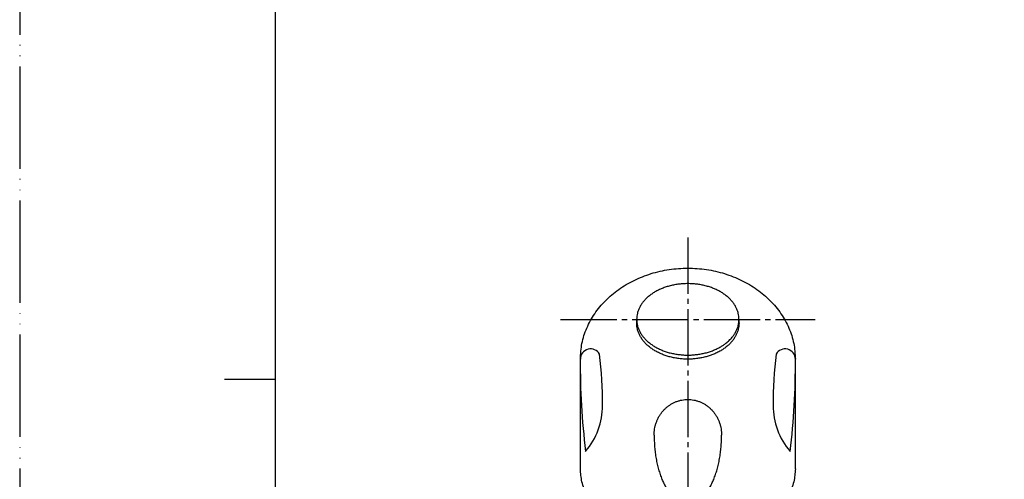
# Model space of a CAD drawing. Units: millimetres. Extents: x 0 to 420, y 0 to 594.
# Drawn here: x 0 to 192, y 278 to 367 of the extents above; entities that cross this region are included whole.
import ezdxf

# ---------------------------------------------------------------- set-up
doc = ezdxf.new("R2010")
doc.units = ezdxf.units.MM
doc.linetypes.add('DASH_CENTER', pattern=[14, 11, -1, 1, -1])
doc.linetypes.add('PHANTOM', pattern=[13, 10, -1, 0, -1, 0, -1])
doc.layers.add('1', color=7, linetype='Continuous')

# ---------------------------------------------------------------- blocks, each defined once
blk = doc.blocks.new('開示A4')
at = {"layer": '1', "color": 4, "linetype": 'PHANTOM'}
blk.add_line((0, 297), (0, 0), dxfattribs=at)
at = {"layer": '1', "color": 7, "linetype": 'Continuous'}
for p, q in [((25, 148.5), (25, 287)), ((25, 10), (25, 148.5))]:
    blk.add_line(p, q, dxfattribs=at)
at = {"layer": '1', "color": 2, "linetype": 'Continuous'}
blk.add_line((25, 148.5), (20, 148.5), dxfattribs=at)
blk = doc.blocks.new('88-249', base_point=(14.69, 224.57))
at = {"layer": '1', "color": 7, "linetype": 'Continuous'}
for p, q in [((108.53, 225.61), (108.53, 225.11)), ((130.53, 226.11), (109.03, 226.11)), ((152.03, 226.11), (130.53, 226.11)), ((152.53, 225.11), (152.53, 225.61)), ((252.03, 225.61), (252.03, 225.11)), ((274.03, 226.11), (252.53, 226.11)), ((295.53, 226.11), (274.03, 226.11)), ((296.03, 225.11), (296.03, 225.61)), ((110.03, 223.61), (130.53, 223.61)), ((130.53, 223.61), (151.03, 223.61)), ((253.53, 223.61), (274.03, 223.61)), ((274.03, 223.61), (294.53, 223.61))]:
    blk.add_line(p, q, dxfattribs=at)
for centre, radius, start, end in [((130.53, 417.27), 22, 118.5074, 197.3414), ((130.53, 417.27), 22, 0, 61.4926), ((130.53, 417.27), 22, 342.6586, 0), ((109.03, 225.61), 0.5, 90, 180), ((110.03, 225.11), 1.5, 180, 210), ((152.03, 225.61), 0.5, 360, 90), ((151.03, 225.11), 1.5, 330, 0), ((252.53, 225.61), 0.5, 90, 180), ((253.53, 225.11), 1.5, 180, 210), ((295.53, 225.61), 0.5, 360, 90), ((294.53, 225.11), 1.5, 330, 0), ((110.03, 225.11), 1.5, 210, 270), ((151.03, 225.11), 1.5, 270, 330), ((253.53, 225.11), 1.5, 210, 270), ((294.53, 225.11), 1.5, 270, 330)]:
    blk.add_arc(centre, radius, start, end, dxfattribs=at)
blk = doc.blocks.new('88-249X', base_point=(188.82, 227.58))
blk.add_blockref('88-249', (14.69, 224.57))
blk = doc.blocks.new('33-147X', base_point=(64.23, 395.98))
at = {"layer": '1'}
blk.add_blockref('88-249X', (188.82, 227.58), dxfattribs=at)
blk = doc.blocks.new('84-35-B', base_point=(90.52, 300.99))
at = {"layer": '1', "color": 7, "linetype": 'Continuous'}
for p, q in [((120.54, 308.07), (120.54, 308.77)), ((140.53, 308.07), (140.53, 308.77))]:
    blk.add_line(p, q, dxfattribs=at)
for points, knots in [([(130.53, 315.76), (130.82, 315.75), (131.4, 315.73), (132.26, 315.66), (133.12, 315.53), (133.94, 315.34), (134.75, 315.11), (135.52, 314.83), (136.26, 314.51), (136.95, 314.14), (137.6, 313.73), (138.18, 313.28), (138.72, 312.79), (139.19, 312.28), (139.6, 311.74), (139.93, 311.18), (140.2, 310.59), (140.39, 309.99), (140.5, 309.39), (140.54, 308.77), (140.5, 308.16), (140.39, 307.55), (140.2, 306.96), (139.93, 306.37), (139.6, 305.81), (139.16, 305.23), (138.63, 304.65), (138.04, 304.15), (137.48, 303.75), (136.91, 303.39), (136.26, 303.04), (135.52, 302.71), (134.75, 302.43), (133.94, 302.2), (133.12, 302.02), (132.26, 301.89), (131.4, 301.81), (130.53, 301.78), (129.66, 301.81), (128.8, 301.89), (127.95, 302.02), (127.12, 302.2), (126.31, 302.43), (125.54, 302.71), (124.8, 303.04), (124.11, 303.41), (123.47, 303.82), (122.88, 304.27), (122.34, 304.75), (121.87, 305.26), (121.47, 305.81), (121.13, 306.37), (120.87, 306.96), (120.68, 307.55), (120.56, 308.16), (120.52, 308.77), (120.56, 309.39), (120.68, 309.99), (120.87, 310.59), (121.13, 311.18), (121.47, 311.74), (121.87, 312.28), (122.34, 312.79), (122.88, 313.28), (123.47, 313.73), (124.11, 314.14), (124.8, 314.51), (125.54, 314.83), (126.31, 315.11), (127.12, 315.34), (127.95, 315.53), (128.8, 315.66), (129.66, 315.73), (130.24, 315.75), (130.53, 315.76)], [0, 0, 0, 0, 0.870282, 1.739387, 2.59559, 3.452706, 4.283792, 5.11446, 5.909404, 6.704457, 7.456599, 8.208647, 8.915296, 9.621886, 10.286017, 10.950047, 11.580772, 12.211395, 12.823586, 13.435725, 14.047861, 14.660055, 15.290694, 15.921403, 16.585371, 17.249562, 18.092147, 18.934896, 19.551012, 20.166929, 20.961797, 21.75691, 22.587825, 23.418706, 24.275272, 25.131862, 26.001796, 26.871731, 27.741667, 28.6116, 29.468184, 30.324756, 31.155664, 31.986551, 32.78156, 33.576537, 34.328658, 35.08073, 35.787385, 36.493968, 37.158097, 37.822129, 38.452855, 39.083478, 39.695667, 40.307807, 40.919948, 41.532137, 42.16276, 42.793485, 43.457515, 44.121646, 44.828236, 45.534885, 46.286933, 47.039075, 47.834128, 48.629072, 49.45974, 50.290826, 51.147942, 52.004145, 52.87325, 53.743532, 53.743532, 53.743532, 53.743532]), ([(140.53, 308.07), (140.51, 307.86), (140.48, 307.45), (140.39, 306.83), (140.2, 306.22), (139.93, 305.63), (139.59, 305.06), (139.19, 304.51), (138.72, 303.99), (138.18, 303.5), (137.6, 303.05), (136.93, 302.62), (136.21, 302.23), (135.45, 301.9), (134.7, 301.63), (133.92, 301.4), (133.08, 301.22), (132.22, 301.09), (131.37, 301.01), (130.52, 300.99), (129.66, 301.01), (128.8, 301.09), (127.95, 301.23), (127.12, 301.41), (126.31, 301.65), (125.54, 301.93), (124.8, 302.26), (124.11, 302.63), (123.47, 303.05), (122.88, 303.5), (122.34, 303.99), (121.87, 304.51), (121.47, 305.06), (121.13, 305.63), (120.86, 306.22), (120.67, 306.83), (120.58, 307.45), (120.55, 307.86), (120.54, 308.07)], [0, 0, 0, 0, 0.6208, 1.238128, 1.874507, 2.513824, 3.184263, 3.853521, 4.564358, 5.275734, 6.031007, 6.786204, 7.638078, 8.490039, 9.267017, 10.043954, 10.932893, 11.821896, 12.659883, 13.49784, 14.367814, 15.237812, 16.09478, 16.951726, 17.78365, 18.615569, 19.412567, 20.209479, 20.964657, 21.71995, 22.43133, 23.142162, 23.811419, 24.481859, 25.121177, 25.757555, 26.374883, 26.995683, 26.995683, 26.995683, 26.995683])]:
    blk.add_open_spline(points, degree=3, knots=knots, dxfattribs=at)
blk = doc.blocks.new('89-107', base_point=(79.49, 264.73))
at = {"layer": '1', "color": 7, "linetype": 'Continuous'}
for p, q in [((109.53, 279.59), (109.53, 300.99)), ((151.53, 279.59), (151.53, 300.99))]:
    blk.add_line(p, q, dxfattribs=at)
for centre, radius, start, end in [((111.54, 300.98), 2.01, 30.1705, 179.442), ((149.52, 300.98), 2.01, 0.558, 149.8295), ((244.78, 299.67), 135.26, 179.438, 187.0903), ((28.57, 291.96), 85.3, 0, 6.7513), ((232.49, 291.96), 85.3, 173.2487, 180), ((16.28, 299.67), 135.26, 352.9097, 0.562), ((100.02, 291.96), 13.85, 319.5507, 0), ((161.04, 291.96), 13.85, 180, 220.4493)]:
    blk.add_arc(centre, radius, start, end, dxfattribs=at)
for points, knots in [([(109.53, 300.99), (109.56, 301.51), (109.62, 302.55), (109.82, 304.09), (110.21, 305.61), (110.78, 307.09), (111.48, 308.53), (112.33, 309.91), (113.32, 311.22), (114.44, 312.45), (115.68, 313.59), (117.03, 314.64), (118.48, 315.58), (120.03, 316.42), (121.66, 317.13), (123.35, 317.73), (125.1, 318.19), (126.89, 318.53), (128.7, 318.73), (130.53, 318.8), (132.36, 318.73), (134.18, 318.53), (135.97, 318.19), (137.71, 317.73), (139.41, 317.13), (141.03, 316.42), (142.58, 315.58), (144.03, 314.64), (145.39, 313.59), (146.62, 312.45), (147.75, 311.22), (148.73, 309.91), (149.58, 308.53), (150.28, 307.09), (150.85, 305.61), (151.24, 304.09), (151.44, 302.55), (151.5, 301.51), (151.53, 300.99)], [0, 0, 0, 0, 1.555639, 3.10521, 4.674971, 6.249671, 7.855707, 9.459664, 11.108104, 12.757418, 14.454776, 16.151935, 17.896206, 19.640613, 21.425322, 23.210043, 25.024135, 26.838257, 28.66781, 30.497368, 32.326923, 34.156474, 35.970596, 37.784688, 39.569409, 41.354118, 43.098525, 44.842796, 46.539955, 48.237312, 49.886627, 51.535067, 53.139024, 54.74506, 56.31976, 57.889521, 59.439093, 60.994733, 60.994733, 60.994733, 60.994733]), ([(123.94, 286.15), (123.95, 286.35), (123.97, 286.75), (124.03, 287.36), (124.15, 287.95), (124.33, 288.53), (124.55, 289.09), (124.81, 289.63), (125.12, 290.15), (125.47, 290.63), (125.86, 291.08), (126.29, 291.49), (126.74, 291.86), (127.23, 292.19), (127.74, 292.47), (128.27, 292.7), (128.82, 292.89), (129.38, 293.02), (129.96, 293.1), (130.53, 293.13), (131.11, 293.1), (131.68, 293.02), (132.24, 292.89), (132.79, 292.7), (133.32, 292.47), (133.83, 292.19), (134.32, 291.86), (134.78, 291.49), (135.2, 291.08), (135.59, 290.63), (135.94, 290.15), (136.25, 289.63), (136.52, 289.09), (136.74, 288.53), (136.91, 287.95), (137.04, 287.36), (137.1, 286.75), (137.12, 286.35), (137.13, 286.15)], [0, 0, 0, 0, 0.608292, 1.215069, 1.820518, 2.427166, 3.029769, 3.631841, 4.229258, 4.826856, 5.418816, 6.010704, 6.596996, 7.183298, 7.764607, 8.345902, 8.923471, 9.501037, 10.076609, 10.652178, 11.227747, 11.803319, 12.380884, 12.958454, 13.539749, 14.121058, 14.70736, 15.293652, 15.88554, 16.477499, 17.075098, 17.672514, 18.274587, 18.87719, 19.483838, 20.089287, 20.696063, 21.304356, 21.304356, 21.304356, 21.304356]), ([(123.94, 286.15), (123.95, 285.76), (123.97, 284.98), (124.03, 283.82), (124.15, 282.68), (124.32, 281.57), (124.54, 280.48), (124.81, 279.45), (125.11, 278.46), (125.46, 277.53), (125.85, 276.66), (126.27, 275.88), (126.72, 275.15), (127.2, 274.53), (127.72, 273.98), (128.24, 273.53), (128.8, 273.16), (129.37, 272.9), (129.95, 272.75), (130.53, 272.69), (131.12, 272.75), (131.7, 272.9), (132.26, 273.16), (132.82, 273.53), (133.35, 273.98), (133.86, 274.53), (134.34, 275.15), (134.8, 275.88), (135.21, 276.66), (135.6, 277.53), (135.95, 278.46), (136.26, 279.45), (136.52, 280.48), (136.74, 281.57), (136.91, 282.68), (137.04, 283.82), (137.1, 284.98), (137.12, 285.76), (137.13, 286.15)], [0, 0, 0, 0, 1.16806, 2.335342, 3.476169, 4.617594, 5.706725, 6.795579, 7.810208, 8.824898, 9.747817, 10.670662, 11.491676, 12.312607, 13.032318, 13.751866, 14.386301, 15.0202, 15.604129, 16.187562, 16.770995, 17.354924, 17.988823, 18.623257, 19.342806, 20.062516, 20.883448, 21.704461, 22.627307, 23.550226, 24.564915, 25.579544, 26.668399, 27.75753, 28.898954, 30.039782, 31.207064, 32.375124, 32.375124, 32.375124, 32.375124]), ([(151.53, 279.59), (151.5, 279.16), (151.44, 278.29), (151.24, 276.99), (150.84, 275.72), (150.28, 274.48), (149.57, 273.29), (148.72, 272.13), (147.73, 271.04), (146.61, 270.01), (145.37, 269.06), (144.02, 268.18), (142.57, 267.4), (141.02, 266.7), (139.4, 266.11), (137.7, 265.62), (135.96, 265.23), (134.17, 264.95), (132.36, 264.78), (130.53, 264.72), (128.7, 264.78), (126.89, 264.95), (125.1, 265.23), (123.36, 265.62), (121.67, 266.11), (120.05, 266.7), (118.5, 267.4), (116.98, 268.22), (115.5, 269.19), (114.23, 270.21), (113.18, 271.21), (112.3, 272.19), (111.49, 273.29), (110.79, 274.48), (110.22, 275.72), (109.82, 276.99), (109.63, 278.29), (109.56, 279.16), (109.53, 279.59)], [0, 0, 0, 0, 1.303692, 2.600086, 3.936544, 5.279179, 6.68727, 8.092871, 9.585902, 11.080086, 12.666606, 14.252886, 15.926919, 17.601128, 19.348763, 21.096408, 22.896669, 24.696963, 26.52463, 28.352302, 30.179977, 32.007642, 33.807924, 35.608197, 37.355892, 39.103474, 40.777492, 42.451725, 44.262579, 46.073037, 47.34271, 48.611534, 50.017056, 51.425235, 52.767896, 54.104326, 55.400711, 56.704412, 56.704412, 56.704412, 56.704412])]:
    blk.add_open_spline(points, degree=3, knots=knots, dxfattribs=at)

msp = doc.modelspace()

# ---------------------------------------------------------------- linework, layer by layer
at = {"layer": '1', "color": 2, "linetype": 'DASH_CENTER'}
for p, q in [((130.532, 324.773), (130.532, 189.755)), ((105.65, 308.773), (155.413, 308.773))]:
    msp.add_line(p, q, dxfattribs=at)

# ---------------------------------------------------------------- block references
msp.add_blockref('33-147X', (64.226, 395.975))
at = {"layer": '1', "xscale": 2, "yscale": 2, "zscale": 2}
msp.add_blockref('開示A4', (0, 0), dxfattribs=at)
at = {"layer": '1'}
for name, p in [('89-107', (79.49, 264.728)), ('84-35-B', (90.515, 300.988))]:
    msp.add_blockref(name, p, dxfattribs=at)

doc.saveas('drawing.dxf')
